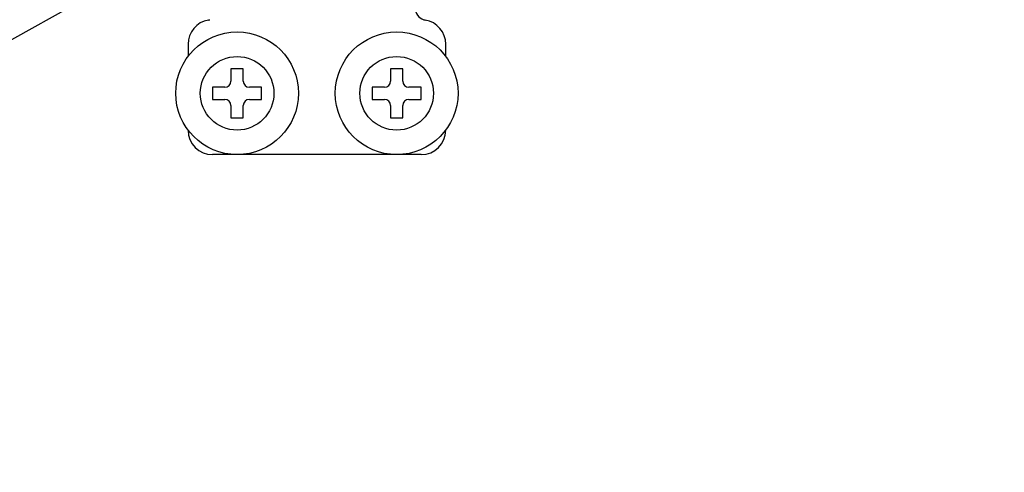
# Model space of a CAD drawing. Extents: x 261 to 1286, y -216 to 633.
# Drawn here: x 297 to 313, y -159 to -152 of the extents above; entities that cross this region are included whole.
import ezdxf

# ---------------------------------------------------------------- set-up
doc = ezdxf.new("R2010")
doc.units = 0
doc.header["$MEASUREMENT"] = 0
doc.layers.add('DIBUJO_INTERIOR', color=4, linetype='CONTINUOUS')

msp = doc.modelspace()

# ---------------------------------------------------------------- linework, layer by layer
at = {"layer": 'DIBUJO_INTERIOR'}
msp.add_line((283.98128, -159.44995), (320.46847, -139.05681), dxfattribs=at)
at = {"layer": 'DIBUJO_INTERIOR', "linetype": 'Continuous'}
for p, q in [((300.13453, -152.10366), (300.13453, -152.30365)), ((304.33443, -152.30365), (304.33443, -152.10366)), ((301.03451, -152.50365), (300.83451, -152.50365)), ((300.83451, -152.50365), (300.83451, -152.70364)), ((301.03451, -152.70364), (301.03451, -152.50365)), ((303.43445, -152.50365), (303.43445, -152.70364)), ((303.63444, -152.50365), (303.43445, -152.50365)), ((303.63444, -152.70364), (303.63444, -152.50365)), ((300.73451, -152.80364), (300.53452, -152.80364)), ((300.53452, -152.80364), (300.53452, -153.00363)), ((301.3345, -152.80364), (301.1345, -152.80364)), ((301.3345, -153.00363), (301.3345, -152.80364)), ((303.13446, -152.80364), (303.13446, -153.00363)), ((303.33445, -152.80364), (303.13446, -152.80364)), ((303.93444, -152.80364), (303.73444, -152.80364)), ((303.93444, -153.00363), (303.93444, -152.80364)), ((300.53452, -153.00363), (300.73451, -153.00363)), ((301.1345, -153.00363), (301.3345, -153.00363)), ((303.13446, -153.00363), (303.33445, -153.00363)), ((303.73444, -153.00363), (303.93444, -153.00363)), ((300.83451, -153.10363), (300.83451, -153.30363)), ((301.03451, -153.30363), (301.03451, -153.10363)), ((303.43445, -153.10363), (303.43445, -153.30363)), ((303.63444, -153.30363), (303.63444, -153.10363)), ((300.83451, -153.30363), (301.03451, -153.30363)), ((303.43445, -153.30363), (303.63444, -153.30363)), ((303.93444, -153.90361), (300.53452, -153.90361))]:
    msp.add_line(p, q, dxfattribs=at)
for centre, radius in [((300.93451, -152.90364), 0.99998), ((303.53445, -152.90364), 0.99998), ((300.93451, -152.90364), 0.59999), ((303.53445, -152.90364), 0.59999)]:
    msp.add_circle(centre, radius, dxfattribs=at)
for centre, radius, start, end in [((304.03443, -151.51206), 0.2, 180, 253.343401), ((300.53452, -152.10366), 0.39999, 99.594068, 180), ((300.43452, -151.51206), 0.2, 279.594068, 286.656599), ((304.03443, -151.51206), 0.2, 253.343401, 260.405932), ((303.93444, -152.10366), 0.39999, 0, 80.405932), ((300.73451, -152.70364), 0.1, 270, 0), ((301.1345, -152.70364), 0.1, 180, 270), ((303.33445, -152.70364), 0.1, 270, 0), ((303.73444, -152.70364), 0.1, 180, 270), ((300.73451, -153.10363), 0.1, 0, 90), ((301.1345, -153.10363), 0.1, 90, 180), ((303.33445, -153.10363), 0.1, 0, 90), ((303.73444, -153.10363), 0.1, 90, 180), ((300.53452, -153.50362), 0.39999, 180, 270), ((303.93444, -153.50362), 0.39999, 270, 0)]:
    msp.add_arc(centre, radius, start, end, dxfattribs=at)

doc.saveas('drawing.dxf')
